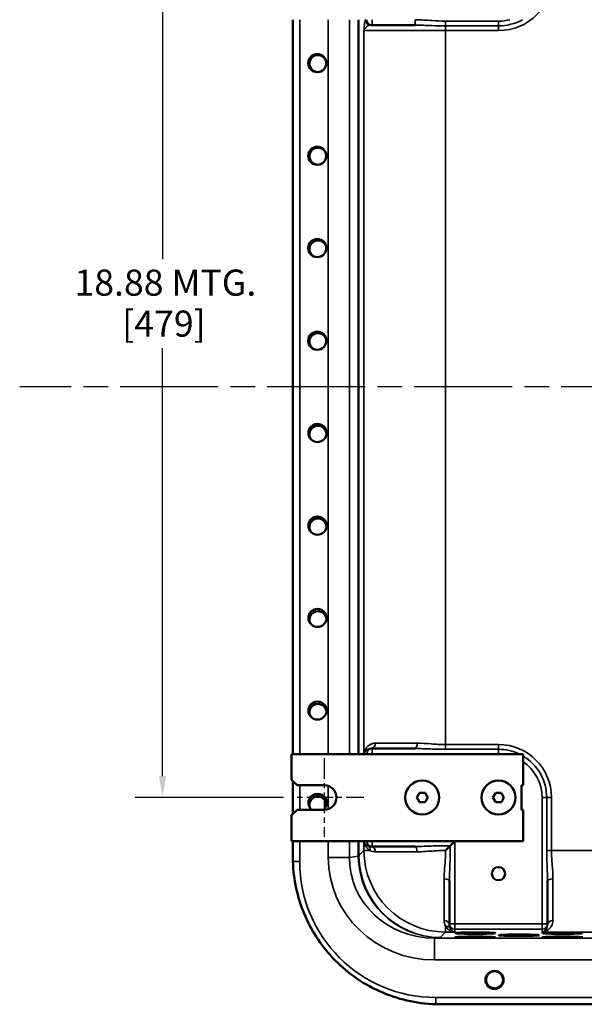
# Model space of a CAD drawing. Units: inches. Extents: x 1 to 109, y 1 to 84.
# Drawn here: x 63 to 76, y 28 to 51 of the extents above; entities that cross this region are included whole.
import ezdxf

# ---------------------------------------------------------------- set-up
doc = ezdxf.new("R2010")
doc.units = ezdxf.units.IN
doc.header["$LTSCALE"] = 5
doc.header["$MEASUREMENT"] = 0
doc.linetypes.add('CHAIN', pattern=[0.7087, 0.4724, -0.0591, 0.1181, -0.0591])
for name, color, linetype, lineweight in [('Center Mark (ANSI)', 7, 'CHAIN', 25), ('Centerline (ANSI)', 7, 'CHAIN', 25), ('Dimension (ANSI)', 7, 'Continuous', 25), ('Visible (ANSI)', 7, 'Continuous', 50), ('Visible Narrow (ANSI)', 7, 'Continuous', 35)]:
    doc.layers.add(name, color=color, linetype=linetype, lineweight=lineweight)
doc.styles.add('Note Text (ANSI)', font='tahoma.ttf')
doc.dimstyles.new('Default (ANSI)', dxfattribs={"dimscale": 5, "dimtxt": 0.12, "dimasz": 0.098425, "dimexe": 0.125, "dimexo": 0.0625, "dimgap": 0.031496, "dimtad": 0, "dimtih": 1, "dimtoh": 1, "dimrnd": 1e-08, "dimzin": 4, "dimdsep": 46, "dimtxsty": 'Note Text (ANSI)', "dimcen": 0.09, "dimdle": 0.393701, "dimclrd": 256, "dimclre": 256, "dimclrt": 256, "dimadec": 0, "dimazin": 1, "dimtfac": 1, "dimtofl": 0, "dimtmove": 0, "dimatfit": 3, "dimfxl": 0, "dimtolj": 1, "dimtzin": 4, "dimlwd": -1, "dimlwe": -1, "dimarcsym": 0})

# ---------------------------------------------------------------- blocks, each defined once
blk = doc.blocks.new('*D26')
at = {"layer": 'Defpoints', "color": 0, "transparency": 16777216}
for p in [(69.815, 51.977), (66.726, 33.102), (69.815, 33.102)]:
    blk.add_point(p, dxfattribs=at)
at = {"layer": 'Dimension (ANSI)', "transparency": 16777216}
for p, q in [((69.503, 51.977), (66.101, 51.977)), ((66.726, 51.485), (66.726, 45.472)), ((66.726, 33.595), (66.726, 43.429)), ((69.503, 33.102), (66.101, 33.102))]:
    blk.add_line(p, q, dxfattribs=at)
for points in [[(66.644, 51.485), (66.808, 51.485), (66.726, 51.977)], [(66.644, 33.595), (66.808, 33.595), (66.726, 33.102)]]:
    blk.add_solid(points, dxfattribs=at)
at = {"layer": 'Dimension (ANSI)', "transparency": 16777216, "char_height": 0.6, "attachment_point": 1, "style": 'Note Text (ANSI)'}
for s, insert in [('\\A1; \\fTahoma|b0|i0;\\H0.6000;18.88 MTG.', (64.521, 45.235)), ('\\A1;[479]', (65.801, 44.293))]:
    blk.add_mtext(s, dxfattribs=dict(at, insert=insert))

msp = doc.modelspace()

# ---------------------------------------------------------------- linework, layer by layer
at = {"layer": 'Center Mark (ANSI)', "linetype": 'CHAIN', "ltscale": 0.201278}
msp.add_line((70.44, 34.009), (70.44, 32.196), dxfattribs=at)
msp.add_line((70.44, 34.009), (70.44, 32.196), dxfattribs=at)
at = {"layer": 'Center Mark (ANSI)', "linetype": 'CHAIN', "ltscale": 0.17003}
msp.add_line((71.347, 33.102), (69.815, 33.102), dxfattribs=at)
msp.add_line((71.347, 33.102), (69.815, 33.102), dxfattribs=at)
at = {"layer": 'Centerline (ANSI)', "linetype": 'CHAIN', "ltscale": 0.952448}
msp.add_line((88.256, 42.54), (63.447, 42.54), dxfattribs=at)
at = {"layer": 'Visible (ANSI)'}
for p, q in [((69.719, 50.977), (69.719, 34.102)), ((71.509, 50.852), (71.539, 50.852)), ((71.539, 50.852), (72.529, 50.852)), ((71.539, 34.227), (71.509, 34.227)), ((72.529, 34.227), (71.539, 34.227)), ((69.69, 33.509), (69.69, 34.102)), ((69.69, 34.102), (75.003, 34.102)), ((75.003, 34.102), (75.003, 33.383)), ((69.815, 33.384), (69.69, 33.509)), ((69.719, 33.48), (69.719, 32.725)), ((69.815, 33.384), (70.44, 33.384)), ((74.972, 32.821), (74.972, 33.383)), ((74.972, 33.383), (75.003, 33.383)), ((72.627, 33.212), (72.563, 33.101)), ((72.563, 33.101), (72.629, 32.993)), ((72.754, 33.212), (72.627, 33.212)), ((72.816, 33.104), (72.754, 33.212)), ((72.816, 33.104), (72.756, 32.993)), ((74.377, 33.212), (74.313, 33.101)), ((74.313, 33.101), (74.379, 32.993)), ((74.504, 33.212), (74.377, 33.212)), ((74.566, 33.104), (74.504, 33.212)), ((74.566, 33.104), (74.506, 32.993)), ((69.69, 32.696), (69.815, 32.821)), ((70.44, 32.821), (69.815, 32.821)), ((72.756, 32.993), (72.629, 32.993)), ((74.506, 32.993), (74.379, 32.993)), ((75.003, 32.821), (74.972, 32.821)), ((75.003, 32.821), (75.003, 32.102)), ((69.69, 32.102), (69.69, 32.696)), ((75.003, 32.102), (69.69, 32.102)), ((69.719, 32.102), (69.719, 31.73)), ((71.509, 31.977), (71.539, 31.977)), ((71.539, 31.977), (72.529, 31.977)), ((73.331, 31.993), (73.44, 32.102)), ((73.315, 31.188), (73.315, 30.198)), ((75.565, 30.198), (75.565, 31.188)), ((73.315, 30.198), (73.315, 30.168)), ((75.565, 30.168), (75.565, 30.198)), ((73.099, 28.35), (81.449, 28.35))]:
    msp.add_line(p, q, dxfattribs=at)
for centre, radius in [((70.279, 49.98), 0.208), ((70.279, 47.85), 0.208), ((70.279, 45.73), 0.208), ((70.279, 43.6), 0.208), ((70.284, 41.48), 0.208), ((70.284, 39.35), 0.208), ((70.284, 37.23), 0.208), ((70.284, 35.1), 0.208), ((72.69, 33.102), 0.39), ((72.69, 33.102), 0.39), ((74.44, 33.102), 0.39), ((74.44, 33.102), 0.391), ((74.44, 31.352), 0.153), ((74.349, 28.91), 0.208), ((74.349, 28.915), 0.195)]:
    msp.add_circle(centre, radius, dxfattribs=at)
for centre, radius, start, end in [((70.294, 49.97), 0.195, 7.2656, 285.3543), ((70.294, 47.84), 0.195, 7.2656, 285.3543), ((70.294, 45.71), 0.195, 5.9557, 247.7841), ((70.294, 43.58), 0.195, 5.9557, 247.7841), ((70.294, 41.45), 0.195, 356.3685, 220.5014), ((70.294, 39.32), 0.195, 356.3685, 220.5014), ((70.294, 37.19), 0.195, 359.8838, 208.1887), ((70.294, 37.19), 0.245, 77.4416, 130.6309), ((70.294, 35.06), 0.245, 77.4416, 130.6309), ((70.294, 35.06), 0.195, 359.8838, 208.1887), ((70.44, 33.102), 0.281, 270, 90), ((70.284, 32.98), 0.209, 310.413, 229.587), ((70.294, 32.93), 0.195, 2.5471, 200.0727), ((70.294, 32.93), 0.245, 60.6985, 141.9214)]:
    msp.add_arc(centre, radius, start, end, dxfattribs=at)
for centre, major_axis in [((73.909, 29.89), (0.465, 0)), ((73.909, 29.986), (0.462, 0)), ((74.909, 29.938), (0.463, 0)), ((75.909, 29.89), (0.465, 0)), ((75.909, 29.986), (0.462, 0))]:
    msp.add_ellipse(centre, major_axis=major_axis, ratio=0.034921, dxfattribs=at)
for points, knots in [([(73.331, 31.993), (73.326, 31.988), (73.319, 31.981), (73.304, 31.966), (73.295, 31.957), (73.277, 31.939), (73.267, 31.928), (73.246, 31.908), (73.235, 31.897), (73.225, 31.887)], [0, 0, 0, 0, 0.0962834, 0.0962834, 0.2003847, 0.2003847, 0.3111246, 0.3111246, 0.4251962, 0.4251962, 0.4251962, 0.4251962]), ([(69.721, 31.629), (69.733, 31.22), (69.819, 30.817), (70.13, 30.066), (70.349, 29.724), (70.929, 29.1), (71.296, 28.836), (72.112, 28.467), (72.552, 28.365), (72.999, 28.351)], [-13.012529, -13.012529, -13.012529, -13.012529, -9.895123, -9.895123, -6.82167, -6.82167, -3.407383, -3.407383, 0, 0, 0, 0])]:
    msp.add_open_spline(points, degree=3, knots=knots, dxfattribs=at)
for points in [[(73.331, 31.993), (73.331, 31.993), (73.331, 31.993), (73.331, 31.993)], [(69.719, 31.73), (69.719, 31.697), (69.72, 31.663), (69.721, 31.629)], [(72.999, 28.351), (73.033, 28.35), (73.066, 28.35), (73.099, 28.35)]]:
    msp.add_open_spline(points, degree=3, dxfattribs=at)
at = {"layer": 'Visible Narrow (ANSI)'}
for p, q in [((69.875, 34.102), (69.875, 50.977)), ((70.533, 50.977), (70.533, 34.102)), ((71.016, 34.102), (71.016, 50.977)), ((71.22, 50.977), (71.22, 34.102)), ((71.237, 34.102), (71.237, 50.977)), ((71.539, 50.852), (71.539, 50.977)), ((72.529, 50.977), (72.529, 50.852)), ((73.225, 50.836), (73.225, 50.944)), ((74.44, 50.944), (73.225, 50.944)), ((74.44, 50.944), (74.44, 50.836)), ((71.351, 34.102), (71.351, 50.727)), ((73.225, 50.727), (71.351, 50.727)), ((73.225, 50.836), (74.44, 50.836)), ((73.225, 50.836), (73.225, 50.727)), ((73.225, 50.727), (74.44, 50.727)), ((73.225, 34.319), (73.225, 50.727)), ((74.44, 50.836), (74.44, 50.727)), ((71.539, 34.227), (71.539, 34.102)), ((71.617, 34.352), (72.572, 34.352)), ((74.44, 34.319), (73.225, 34.319)), ((73.225, 34.319), (73.225, 34.211)), ((73.225, 34.211), (74.44, 34.211)), ((74.44, 34.319), (74.44, 34.211)), ((74.44, 34.102), (74.44, 34.211)), ((69.875, 32.821), (69.875, 33.384)), ((70.533, 33.368), (70.533, 32.837)), ((75.44, 33.102), (75.44, 30.198)), ((75.44, 33.102), (75.549, 33.102)), ((75.657, 33.102), (75.549, 33.102)), ((75.549, 33.102), (75.549, 31.884)), ((75.657, 31.884), (75.657, 33.102)), ((69.875, 31.629), (69.875, 32.102)), ((70.533, 32.102), (70.533, 31.725)), ((71.016, 31.725), (71.016, 32.102)), ((71.22, 32.102), (71.22, 31.77)), ((71.237, 31.77), (71.237, 32.102)), ((71.351, 31.884), (71.351, 32.102)), ((71.539, 32.102), (71.539, 31.977)), ((73.44, 30.198), (73.44, 32.102)), ((70.533, 31.725), (71.016, 31.725)), ((71.22, 31.751), (71.016, 31.725)), ((71.22, 31.77), (71.237, 31.77)), ((71.351, 31.884), (71.237, 31.77)), ((71.495, 31.884), (71.351, 31.884)), ((72.573, 31.854), (71.617, 31.854)), ((73.224, 31.884), (73.103, 31.884)), ((73.225, 31.886), (73.225, 31.887)), ((75.549, 31.884), (75.657, 31.884)), ((80.128, 31.884), (75.657, 31.884)), ((69.721, 31.629), (69.875, 31.629)), ((73.193, 30.276), (73.193, 31.232)), ((75.69, 31.231), (75.69, 30.276)), ((73.225, 30.01), (73.225, 30.148)), ((73.315, 30.198), (73.44, 30.198)), ((75.44, 30.198), (73.44, 30.198)), ((73.44, 30.198), (73.44, 30.073)), ((75.44, 30.198), (75.565, 30.198)), ((75.44, 30.073), (75.44, 30.198)), ((72.97, 29.869), (73.101, 29.886)), ((81.517, 29.869), (72.97, 29.869)), ((72.97, 29.37), (72.97, 29.869)), ((73.101, 29.886), (73.225, 30.01)), ((73.44, 30.01), (73.225, 30.01)), ((73.44, 30.073), (75.44, 30.073)), ((73.44, 30.01), (73.44, 30.073)), ((75.44, 30.073), (75.44, 30.01)), ((80.378, 30.01), (75.44, 30.01)), ((72.97, 29.37), (81.405, 29.37)), ((72.999, 28.351), (72.999, 28.506)), ((81.449, 28.506), (72.999, 28.506))]:
    msp.add_line(p, q, dxfattribs=at)
for centre, radius, start, end in [((74.44, 51.977), 1.25, 270, 0), ((74.44, 51.977), 1.033, 270, 284.6267), ((74.44, 51.977), 1.142, 270, 298.8542), ((74.44, 33.102), 1.217, 0, 90), ((74.44, 33.102), 1.108, 64.4648, 90), ((74.44, 33.102), 1.108, 0, 59.4989), ((74.44, 33.102), 1, 0, 55.7711)]:
    msp.add_arc(centre, radius, start, end, dxfattribs=at)
for centre, major_axis, ratio, start_param, end_param in [((71.509, 50.977), (0, -0.125), 0.999391, 4.712389, 6.283185), ((71.539, 50.977), (0, -0.125), 0.999391, 4.712389, 6.283185), ((71.539, 34.102), (0, 0.125), 0.999391, 0, 1.570796), ((71.509, 34.352), (0, -0.125), 0.857571, 0, 1.570796), ((72.529, 34.352), (0, -0.125), 0.347985, 0, 1.570796), ((71.539, 32.102), (0, -0.125), 0.999391, 4.712389, 6.283185), ((71.38, 31.884), (0.056, 0.112), 0.9054, 5.141508, 6.243466), ((71.509, 31.852), (0, 0.125), 0.857684, 4.727942, 6.283185), ((72.529, 31.852), (0, 0.125), 0.34768, 4.727942, 6.283185), ((72.992, 31.746), (-2.44, -0.318), 0.965377, 6.158029, 7.719793), ((72.992, 31.746), (-1.961, -0.256), 0.948171, 6.158029, 7.719793), ((73.953, 32.129), (-2.558, -1.172), 0.820273, 5.923542, 5.931357), ((70.737, 31.751), (0.5, 0.004), 0.033556, 6.021235, 6.247987), ((73.101, 31.76), (1.726, -0.753), 0.994329, 3.559755, 5.121518), ((73.47, 32.129), (-2.096, -0.983), 0.781436, 5.931537, 5.939352), ((73.101, 31.76), (-0.808, 1.694), 0.991986, 1.131773, 2.693536), ((73.225, 31.884), (1.326, -1.326), 0.998783, 3.9276, 5.497178), ((73.002, 31.633), (-2.212, -2.212), 0.998783, 5.498396, 7.067974), ((73.19, 31.188), (0.125, 0), 0.347615, 0, 1.55369), ((75.69, 31.188), (-0.125, 0), 0.347985, 4.712389, 6.283185), ((73.19, 30.168), (0.125, 0), 0.857707, 0, 1.55369), ((73.225, 30.033), (0.11, 0.059), 0.907032, 0.041863, 1.119188), ((73.44, 30.198), (-0.125, 0), 0.999391, 0, 1.570796), ((75.44, 30.198), (0.125, 0), 0.999391, 4.712389, 6.283185), ((75.69, 30.168), (-0.125, 0), 0.857571, 4.712389, 6.283185)]:
    msp.add_ellipse(centre, major_axis=major_axis, ratio=ratio, start_param=start_param, end_param=end_param, dxfattribs=at)
for points, knots in [([(71.385, 50.977), (71.382, 50.977), (71.38, 50.97), (71.374, 50.943), (71.37, 50.919), (71.364, 50.867), (71.362, 50.841), (71.356, 50.786), (71.353, 50.757), (71.351, 50.727)], [0, 0, 0, 0, 0.548637, 0.548637, 1.299137, 1.299137, 1.918995, 1.918995, 2.549904, 2.549904, 2.549904, 2.549904]), ([(73.225, 50.944), (73.122, 50.944), (73.019, 50.949), (72.787, 50.966), (72.658, 50.977), (72.529, 50.977)], [-1.770301, -1.770301, -1.770301, -1.770301, -0.985081, -0.985081, 0, 0, 0, 0]), ([(71.351, 50.727), (71.354, 50.742), (71.36, 50.757), (71.377, 50.784), (71.388, 50.797), (71.418, 50.823), (71.437, 50.835), (71.475, 50.849), (71.492, 50.852), (71.509, 50.852)], [-2.549904, -2.549904, -2.549904, -2.549904, -1.918995, -1.918995, -1.299137, -1.299137, -0.548637, -0.548637, 0, 0, 0, 0]), ([(72.529, 50.852), (72.65, 50.852), (72.777, 50.847), (73.012, 50.838), (73.118, 50.836), (73.225, 50.836)], [0, 0, 0, 0, 0.985081, 0.985081, 1.770301, 1.770301, 1.770301, 1.770301]), ([(71.617, 34.352), (71.587, 34.352), (71.56, 34.347), (71.497, 34.326), (71.465, 34.306), (71.42, 34.263), (71.403, 34.243), (71.368, 34.184), (71.355, 34.143), (71.351, 34.102)], [0, 0, 0, 0, 0.46758, 0.46758, 1.180137, 1.180137, 1.71909, 1.71909, 2.645779, 2.645779, 2.645779, 2.645779]), ([(71.351, 34.102), (71.355, 34.123), (71.364, 34.143), (71.386, 34.173), (71.396, 34.183), (71.423, 34.204), (71.441, 34.214), (71.477, 34.225), (71.493, 34.227), (71.509, 34.227)], [-2.645779, -2.645779, -2.645779, -2.645779, -1.71909, -1.71909, -1.180137, -1.180137, -0.46758, -0.46758, 0, 0, 0, 0]), ([(72.529, 34.227), (72.64, 34.227), (72.755, 34.223), (72.987, 34.214), (73.106, 34.211), (73.225, 34.211)], [-1.808487, -1.808487, -1.808487, -1.808487, -0.904244, -0.904244, 0, 0, 0, 0]), ([(73.225, 34.319), (73.113, 34.319), (73.002, 34.326), (72.784, 34.343), (72.676, 34.352), (72.572, 34.352)], [0, 0, 0, 0, 0.904244, 0.904244, 1.808487, 1.808487, 1.808487, 1.808487]), ([(71.44, 31.993), (71.423, 32.001), (71.409, 32.011), (71.384, 32.034), (71.374, 32.047), (71.359, 32.074), (71.354, 32.088), (71.351, 32.102)], [-1.912706, -1.912706, -1.912706, -1.912706, -1.284939, -1.284939, -0.642467, -0.642467, 0.003362, 0.003362, 0.003362, 0.003362]), ([(71.351, 32.102), (71.353, 32.074), (71.36, 32.046), (71.384, 31.992), (71.4, 31.966), (71.441, 31.92), (71.466, 31.899), (71.495, 31.884)], [-0.003362, -0.003362, -0.003362, -0.003362, 0.642467, 0.642467, 1.284939, 1.284939, 1.912706, 1.912706, 1.912706, 1.912706]), ([(71.509, 31.977), (71.506, 31.977), (71.503, 31.978), (71.477, 31.979), (71.457, 31.985), (71.44, 31.993)], [6.9627163, 6.9627163, 6.9627163, 6.9627163, 7.05379, 7.05379, 7.6981838, 7.6981838, 7.6981838, 7.6981838]), ([(73.331, 31.993), (73.204, 31.995), (73.075, 31.993), (72.806, 31.985), (72.665, 31.977), (72.529, 31.977)], [0.599563, 0.599563, 0.599563, 0.599563, 1.573153, 1.573153, 2.677163, 2.677163, 2.677163, 2.677163]), ([(73.315, 31.188), (73.315, 31.272), (73.318, 31.357), (73.324, 31.529), (73.328, 31.617), (73.332, 31.786), (73.333, 31.867), (73.332, 31.964), (73.332, 31.978), (73.331, 31.993)], [0, 0, 0, 0, 0.675767, 0.675767, 1.351528, 1.351528, 1.971857, 1.971857, 2.085019, 2.085019, 2.085019, 2.085019]), ([(71.495, 31.884), (71.525, 31.868), (71.56, 31.857), (71.605, 31.855), (71.611, 31.854), (71.617, 31.854)], [-7.6981838, -7.6981838, -7.6981838, -7.6981838, -7.05379, -7.05379, -6.9627163, -6.9627163, -6.9627163, -6.9627163]), ([(72.573, 31.854), (72.7, 31.854), (72.832, 31.868), (73.012, 31.879), (73.057, 31.882), (73.103, 31.884)], [-2.677163, -2.677163, -2.677163, -2.677163, -1.573153, -1.573153, -1.201409, -1.201409, -1.201409, -1.201409]), ([(73.225, 31.887), (73.186, 31.887), (73.148, 31.886), (73.107, 31.884), (73.105, 31.884), (73.103, 31.884)], [0, 0, 0, 0, 0.2938309, 0.2938309, 0.3106872, 0.3106872, 0.3106872, 0.3106872]), ([(73.224, 31.884), (73.224, 31.828), (73.222, 31.772), (73.216, 31.633), (73.209, 31.551), (73.198, 31.39), (73.193, 31.31), (73.193, 31.232)], [-1.806018, -1.806018, -1.806018, -1.806018, -1.351528, -1.351528, -0.675767, -0.675767, 0, 0, 0, 0]), ([(73.224, 31.884), (73.224, 31.884), (73.224, 31.884), (73.224, 31.885), (73.224, 31.886), (73.225, 31.886)], [-0.003014328, -0.003014328, -0.003014328, -0.003014328, 0, 0, 0.004034093, 0.004034093, 0.004034093, 0.004034093]), ([(75.549, 31.884), (75.549, 31.766), (75.552, 31.648), (75.561, 31.415), (75.565, 31.299), (75.565, 31.188)], [-1.808001, -1.808001, -1.808001, -1.808001, -0.909024, -0.909024, 0, 0, 0, 0]), ([(75.69, 31.231), (75.69, 31.336), (75.681, 31.444), (75.664, 31.662), (75.657, 31.773), (75.657, 31.884)], [0, 0, 0, 0, 0.909024, 0.909024, 1.808001, 1.808001, 1.808001, 1.808001]), ([(73.193, 30.276), (73.193, 30.257), (73.195, 30.239), (73.203, 30.195), (73.213, 30.17), (73.225, 30.148)], [-0.7756749, -0.7756749, -0.7756749, -0.7756749, -0.4811751, -0.4811751, 0, 0, 0, 0]), ([(73.225, 30.148), (73.24, 30.122), (73.259, 30.099), (73.303, 30.059), (73.329, 30.043), (73.384, 30.019), (73.412, 30.012), (73.44, 30.01)], [0.776555, 0.776555, 0.776555, 0.776555, 1.357737, 1.357737, 2.003292, 2.003292, 2.652204, 2.652204, 2.652204, 2.652204]), ([(73.333, 30.096), (73.326, 30.108), (73.321, 30.123), (73.316, 30.148), (73.315, 30.158), (73.315, 30.168)], [0, 0, 0, 0, 0.4811751, 0.4811751, 0.7756749, 0.7756749, 0.7756749, 0.7756749]), ([(73.44, 30.01), (73.426, 30.012), (73.412, 30.018), (73.385, 30.033), (73.372, 30.043), (73.35, 30.067), (73.34, 30.08), (73.333, 30.096)], [-2.652204, -2.652204, -2.652204, -2.652204, -2.003292, -2.003292, -1.357737, -1.357737, -0.776555, -0.776555, -0.776555, -0.776555]), ([(75.44, 30.01), (75.447, 30.01), (75.454, 30.011), (75.505, 30.02), (75.55, 30.039), (75.618, 30.093), (75.645, 30.124), (75.68, 30.194), (75.69, 30.232), (75.69, 30.276)], [-0.002568, -0.002568, -0.002568, -0.002568, 0.151253, 0.151253, 1.175446, 1.175446, 1.960317, 1.960317, 2.641871, 2.641871, 2.641871, 2.641871]), ([(75.565, 30.168), (75.565, 30.144), (75.56, 30.122), (75.542, 30.082), (75.529, 30.064), (75.495, 30.031), (75.473, 30.018), (75.447, 30.011), (75.444, 30.01), (75.44, 30.01)], [-2.641871, -2.641871, -2.641871, -2.641871, -1.960317, -1.960317, -1.175446, -1.175446, -0.151253, -0.151253, 0.002568, 0.002568, 0.002568, 0.002568])]:
    msp.add_open_spline(points, degree=3, knots=knots, dxfattribs=at)
for points in [[(73.225, 31.887), (73.225, 31.887), (73.225, 31.887), (73.225, 31.887)], [(73.225, 31.886), (73.225, 31.886), (73.225, 31.886), (73.225, 31.887)]]:
    msp.add_open_spline(points, degree=3, dxfattribs=at)

# ---------------------------------------------------------------- dimensions: what is measured, and where the dimension line sits
at = {"layer": 'Dimension (ANSI)'}
dim = msp.add_linear_dim(base=(66.725833297, 33.102429525), p1=(69.815414085, 51.977429525), p2=(69.815414085, 33.102429525), angle=90, text=' \\fTahoma|b0|i0;\\H0.6000;<> MTG.\\X[479]', dimstyle='Default (ANSI)', override={"dimgap": 0.031496, "dimdec": 2, "dimpost": '\\X', "dimtol": 0, "dimlim": 0, "dimtp": 0, "dimtm": 0, "dimtdec": 2, "dimatfit": 1, "dimtvp": -0.25}, dxfattribs=at)
dim.commit()
dim.dimension.update_dxf_attribs({"geometry": '*D26', "text_midpoint": (66.725833297, 44.450404616), "dimtype": 160})

doc.saveas('drawing.dxf')
